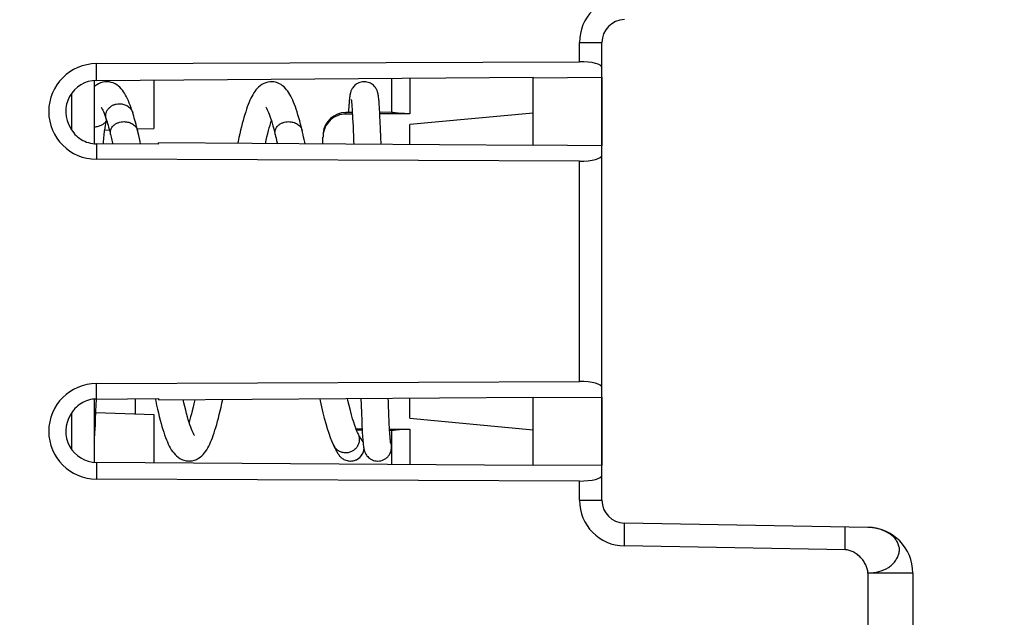
# Model space of a CAD drawing. Units: millimetres. Extents: x -69.6 to 24.5, y -24.5 to 48.8.
# Drawn here: x -47.7 to -26.1, y -7.6 to 5.5 of the extents above; entities that cross this region are included whole.
import ezdxf

# ---------------------------------------------------------------- set-up
doc = ezdxf.new("R2010")
doc.units = ezdxf.units.MM
doc.header["$LTSCALE"] = 16.335
doc.layers.get('0').update_dxf_attribs({"linetype": 'CONTINUOUS'})
for name, color, linetype in [('ASSI', 7, 'CONTINUOUS'), ('DRAFT', 7, 'CONTINUOUS'), ('RACCORDO', 7, 'CONTINUOUS')]:
    doc.layers.add(name, color=color, linetype=linetype)
doc.styles.get("Standard").update_dxf_attribs({"font": 'txt', "width": 0.8})
doc.dimstyles.new('DIMSTYLE_1', dxfattribs={"dimtxt": 3, "dimasz": 3, "dimexe": 0.18, "dimexo": 0.0625, "dimgap": 0.09, "dimtad": 1, "dimdsep": 46, "dimtxsty": 'STANDARD', "dimblk": '_FILLED', "dimblk1": '_FILLED', "dimblk2": '_FILLED', "dimcen": 0.09, "dimadec": 0, "dimazin": 0, "dimtfac": 1, "dimtofl": 0, "dimtmove": 0, "dimatfit": 3, "dimldrblk": '_FILLED', "dimfxl": 1, "dimtolj": 1, "dimarcsym": 0})

# ---------------------------------------------------------------- blocks, each defined once
blk = doc.blocks.new('_FILLED')
at = {"color": 0, "linetype": 'BYBLOCK'}
blk.add_solid([(0, 0), (-1, 0.3167), (-1, -0.3167)], dxfattribs=at)
blk = doc.blocks.new('*D2')
at = {"color": 7, "linetype": 'CONTINUOUS'}
for p, q in [((-69.649, 5.109), (-69.649, 46.5)), ((-26.149, 15.25), (-26.149, 46.5)), ((-69.649, 45), (-47.899, 45)), ((-26.149, 45), (-47.899, 45))]:
    blk.add_line(p, q, dxfattribs=at)
at = {"color": 7, "linetype": 'CONTINUOUS', "xscale": 3, "yscale": 3, "zscale": 3, "rotation": 180}
blk.add_blockref('_FILLED', (-69.649, 45), dxfattribs=at)
at = {"color": 7, "linetype": 'CONTINUOUS', "xscale": 3, "yscale": 3, "zscale": 3}
blk.add_blockref('_FILLED', (-26.149, 45), dxfattribs=at)
at = {"color": 7, "linetype": 'CONTINUOUS', "insert": (-47.899, 48.75), "char_height": 3, "width": 8.35714, "attachment_point": 2, "line_spacing_factor": 0.9}
blk.add_mtext('43,5', dxfattribs=at)

msp = doc.modelspace()

# ---------------------------------------------------------------- linework, layer by layer
at = {"color": 7, "linetype": 'CONTINUOUS'}
for p, q in [((-46.049, 4.176), (-46.049, 2.795)), ((-46.549, 3.893), (-46.549, 3.101)), ((-40.479, 3.67), (-40.481, 3.642)), ((-40.477, 3.696), (-40.479, 3.67)), ((-40.475, 3.721), (-40.477, 3.696)), ((-40.473, 3.744), (-40.475, 3.721)), ((-40.471, 3.765), (-40.473, 3.744)), ((-40.425, 3.719), (-40.424, 3.705)), ((-40.424, 3.705), (-40.422, 3.69)), ((-40.422, 3.69), (-40.421, 3.673)), ((-40.421, 3.673), (-40.419, 3.654)), ((-39.827, 3.767), (-39.83, 3.787)), ((-39.825, 3.746), (-39.827, 3.767)), ((-39.823, 3.723), (-39.825, 3.746)), ((-39.821, 3.699), (-39.823, 3.723)), ((-39.819, 3.673), (-39.821, 3.699)), ((-39.817, 3.645), (-39.819, 3.673)), ((-40.488, 3.545), (-40.492, 3.476)), ((-40.484, 3.596), (-40.488, 3.545)), ((-40.481, 3.642), (-40.484, 3.596)), ((-40.419, 3.654), (-40.417, 3.634)), ((-40.417, 3.634), (-40.415, 3.599)), ((-40.415, 3.599), (-40.412, 3.561)), ((-40.412, 3.561), (-40.409, 3.519)), ((-40.409, 3.519), (-40.407, 3.472)), ((-40.407, 3.472), (-40.404, 3.421)), ((-39.814, 3.6), (-39.817, 3.645)), ((-39.811, 3.55), (-39.814, 3.6)), ((-39.806, 3.477), (-39.811, 3.55)), ((-39.802, 3.394), (-39.806, 3.477)), ((-40.404, 3.421), (-40.4, 3.347)), ((-40.4, 3.347), (-40.396, 3.264)), ((-40.396, 3.264), (-40.391, 3.173)), ((-39.796, 3.279), (-39.802, 3.394)), ((-39.789, 3.12), (-39.796, 3.279)), ((-40.391, 3.173), (-40.387, 3.074)), ((-40.387, 3.074), (-40.383, 2.966)), ((-39.782, 2.94), (-39.789, 3.12)), ((-40.383, 2.966), (-40.378, 2.849)), ((-40.378, 2.849), (-40.376, 2.781)), ((-39.776, 2.776), (-39.782, 2.94)), ((-46.049, -2.795), (-46.049, -4.176)), ((-46.013, -3.061), (-46.003, -2.793)), ((-44.718, -2.783), (-44.707, -2.837)), ((-40.222, -2.78), (-40.217, -2.921)), ((-39.619, -2.847), (-39.622, -2.775)), ((-40.217, -2.921), (-40.209, -3.106)), ((-39.615, -2.964), (-39.619, -2.847)), ((-39.611, -3.071), (-39.615, -2.964)), ((-46.549, -3.101), (-46.549, -3.893)), ((-46.021, -3.243), (-46.013, -3.061)), ((-40.209, -3.106), (-40.202, -3.266)), ((-39.606, -3.17), (-39.611, -3.071)), ((-39.602, -3.259), (-39.606, -3.17)), ((-46.032, -3.46), (-46.026, -3.358)), ((-46.026, -3.358), (-46.021, -3.243)), ((-40.202, -3.266), (-40.197, -3.382)), ((-40.197, -3.382), (-40.192, -3.464)), ((-39.598, -3.34), (-39.602, -3.259)), ((-39.595, -3.413), (-39.598, -3.34)), ((-39.591, -3.478), (-39.595, -3.413)), ((-46.045, -3.672), (-46.042, -3.629)), ((-46.042, -3.629), (-46.039, -3.583)), ((-46.039, -3.583), (-46.036, -3.533)), ((-46.036, -3.533), (-46.032, -3.46)), ((-40.275, -3.562), (-40.28, -3.551)), ((-40.263, -3.584), (-40.275, -3.562)), ((-40.256, -3.598), (-40.263, -3.584)), ((-40.249, -3.61), (-40.256, -3.598)), ((-40.243, -3.621), (-40.249, -3.61)), ((-40.237, -3.631), (-40.243, -3.621)), ((-40.232, -3.64), (-40.237, -3.631)), ((-40.192, -3.464), (-40.188, -3.537)), ((-40.188, -3.537), (-40.185, -3.586)), ((-40.185, -3.586), (-40.182, -3.63)), ((-40.182, -3.63), (-40.179, -3.671)), ((-39.587, -3.535), (-39.591, -3.478)), ((-39.585, -3.573), (-39.587, -3.535)), ((-39.582, -3.608), (-39.585, -3.573)), ((-39.58, -3.639), (-39.582, -3.608)), ((-39.578, -3.657), (-39.58, -3.639)), ((-39.577, -3.674), (-39.578, -3.657)), ((-46.049, -3.717), (-46.047, -3.698)), ((-46.047, -3.698), (-46.045, -3.672)), ((-40.821, -3.8), (-40.808, -3.826)), ((-40.808, -3.826), (-40.793, -3.856)), ((-40.793, -3.856), (-40.784, -3.875)), ((-40.784, -3.875), (-40.775, -3.892)), ((-40.179, -3.671), (-40.177, -3.695)), ((-40.177, -3.695), (-40.175, -3.719)), ((-40.175, -3.719), (-40.173, -3.74)), ((-40.173, -3.74), (-40.171, -3.761)), ((-40.171, -3.761), (-40.169, -3.78)), ((-39.575, -3.69), (-39.577, -3.674)), ((-39.574, -3.704), (-39.575, -3.69)), ((-39.573, -3.717), (-39.574, -3.704)), ((-39.571, -3.729), (-39.573, -3.717)), ((-40.775, -3.892), (-40.766, -3.908)), ((-40.766, -3.908), (-40.758, -3.924)), ((-40.45, -4.15), (-40.448, -4.15)), ((-40.448, -4.15), (-40.443, -4.15))]:
    msp.add_line(p, q, dxfattribs=at)
for points in [[(-45.777, 4.15), (-45.818, 4.148), (-45.865, 4.14), (-45.911, 4.126), (-45.955, 4.107), (-45.997, 4.082), (-46.035, 4.054), (-46.049, 4.041)], [(-45.21, 3.475), (-45.225, 3.523), (-45.245, 3.581), (-45.264, 3.635), (-45.284, 3.685), (-45.303, 3.733), (-45.323, 3.778), (-45.344, 3.82), (-45.365, 3.859), (-45.387, 3.897), (-45.411, 3.932), (-45.435, 3.966), (-45.462, 3.998), (-45.491, 4.028), (-45.523, 4.056), (-45.557, 4.081), (-45.595, 4.104), (-45.636, 4.123), (-45.679, 4.137), (-45.721, 4.146), (-45.764, 4.15), (-45.778, 4.15)], [(-42.177, 4.15), (-42.201, 4.149), (-42.251, 4.143), (-42.298, 4.13), (-42.343, 4.112), (-42.385, 4.09), (-42.423, 4.063), (-42.457, 4.035), (-42.487, 4.004), (-42.515, 3.972), (-42.54, 3.939), (-42.563, 3.904), (-42.585, 3.867), (-42.606, 3.828), (-42.627, 3.788), (-42.646, 3.746), (-42.665, 3.7), (-42.684, 3.653), (-42.703, 3.602), (-42.721, 3.549), (-42.739, 3.493), (-42.758, 3.433), (-42.776, 3.371), (-42.794, 3.305), (-42.813, 3.236), (-42.831, 3.164), (-42.85, 3.088), (-42.868, 3.009), (-42.887, 2.927), (-42.906, 2.841), (-42.915, 2.799)], [(-41.504, 3.084), (-41.52, 3.148), (-41.539, 3.224), (-41.558, 3.296), (-41.577, 3.364), (-41.596, 3.429), (-41.615, 3.491), (-41.634, 3.549), (-41.653, 3.603), (-41.672, 3.655), (-41.691, 3.704), (-41.711, 3.749), (-41.731, 3.793), (-41.751, 3.833), (-41.772, 3.872), (-41.794, 3.908), (-41.818, 3.943), (-41.843, 3.975), (-41.87, 4.006), (-41.899, 4.036), (-41.931, 4.062), (-41.965, 4.087), (-42.003, 4.108), (-42.043, 4.126), (-42.085, 4.138), (-42.126, 4.146), (-42.167, 4.15), (-42.178, 4.15)], [(-40.149, 4.15), (-40.157, 4.15), (-40.185, 4.148), (-40.213, 4.143), (-40.24, 4.136), (-40.266, 4.126), (-40.29, 4.115), (-40.312, 4.102), (-40.333, 4.087), (-40.352, 4.072), (-40.369, 4.055), (-40.384, 4.038), (-40.397, 4.02), (-40.408, 4.004), (-40.417, 3.988), (-40.425, 3.973), (-40.431, 3.96), (-40.436, 3.948), (-40.44, 3.937), (-40.443, 3.927), (-40.446, 3.918), (-40.448, 3.909), (-40.45, 3.901), (-40.452, 3.893), (-40.454, 3.885), (-40.455, 3.877), (-40.457, 3.87), (-40.458, 3.862), (-40.459, 3.854), (-40.461, 3.846), (-40.462, 3.838), (-40.463, 3.83), (-40.464, 3.822), (-40.465, 3.813), (-40.466, 3.804), (-40.467, 3.795), (-40.468, 3.785), (-40.471, 3.765)], [(-39.83, 3.787), (-39.831, 3.797), (-39.832, 3.806), (-39.833, 3.814), (-39.834, 3.823), (-39.835, 3.831), (-39.836, 3.839), (-39.837, 3.847), (-39.839, 3.855), (-39.84, 3.863), (-39.841, 3.871), (-39.843, 3.878), (-39.844, 3.886), (-39.846, 3.894), (-39.848, 3.902), (-39.85, 3.91), (-39.853, 3.919), (-39.855, 3.928), (-39.859, 3.938), (-39.863, 3.949), (-39.867, 3.961), (-39.873, 3.974), (-39.881, 3.989), (-39.89, 4.005), (-39.901, 4.022), (-39.915, 4.039), (-39.93, 4.056), (-39.947, 4.073), (-39.966, 4.088), (-39.987, 4.103), (-40.009, 4.116), (-40.033, 4.127), (-40.059, 4.136), (-40.086, 4.143), (-40.114, 4.148), (-40.143, 4.15), (-40.149, 4.15)], [(-40.431, 3.76), (-40.431, 3.76), (-40.431, 3.759), (-40.43, 3.757), (-40.43, 3.755), (-40.429, 3.752), (-40.429, 3.749), (-40.428, 3.745), (-40.428, 3.741), (-40.427, 3.736), (-40.427, 3.731), (-40.426, 3.725), (-40.425, 3.719)], [(-45.901, 3.595), (-45.901, 3.595), (-45.899, 3.592), (-45.893, 3.583), (-45.885, 3.57), (-45.874, 3.55), (-45.862, 3.526), (-45.848, 3.496), (-45.834, 3.46), (-45.818, 3.419), (-45.801, 3.373), (-45.787, 3.33)], [(-45.104, 3.084), (-45.113, 3.119), (-45.125, 3.168), (-45.137, 3.216), (-45.149, 3.263), (-45.162, 3.31), (-45.174, 3.355), (-45.187, 3.4), (-45.2, 3.443), (-45.21, 3.475)], [(-42.301, 3.595), (-42.299, 3.592), (-42.294, 3.585), (-42.286, 3.573), (-42.277, 3.556), (-42.266, 3.533), (-42.253, 3.506), (-42.239, 3.474), (-42.225, 3.438), (-42.209, 3.396), (-42.194, 3.35), (-42.177, 3.299), (-42.16, 3.244), (-42.143, 3.185), (-42.126, 3.121), (-42.108, 3.053), (-42.093, 2.994)], [(-45.847, 2.791), (-45.846, 2.827), (-45.84, 2.912), (-45.832, 2.992), (-45.823, 3.067), (-45.813, 3.136), (-45.801, 3.2), (-45.788, 3.258), (-45.777, 3.298)], [(-45.787, 3.33), (-45.779, 3.306), (-45.769, 3.272), (-45.758, 3.236), (-45.747, 3.198), (-45.736, 3.158), (-45.725, 3.116), (-45.713, 3.073), (-45.702, 3.028), (-45.693, 2.994)], [(-42.308, 2.794), (-42.291, 2.871), (-42.274, 2.945), (-42.257, 3.015), (-42.24, 3.081), (-42.223, 3.144), (-42.207, 3.203), (-42.19, 3.258), (-42.177, 3.3)], [(-45.038, 2.785), (-45.05, 2.843), (-45.079, 2.974), (-45.104, 3.084)], [(-41.438, 2.788), (-41.446, 2.827), (-41.458, 2.883), (-41.471, 2.938), (-41.483, 2.992), (-41.495, 3.046), (-41.504, 3.084)], [(-45.693, 2.994), (-45.673, 2.911), (-45.649, 2.806), (-45.646, 2.79)], [(-42.093, 2.994), (-42.085, 2.96), (-42.074, 2.913), (-42.062, 2.864), (-42.051, 2.813), (-42.046, 2.793)], [(-41.117, -2.786), (-41.107, -2.835), (-41.078, -2.967), (-41.049, -3.093), (-41.019, -3.213), (-40.988, -3.328), (-40.957, -3.436), (-40.924, -3.539), (-40.89, -3.636), (-40.854, -3.726), (-40.821, -3.8)], [(-40.28, -3.551), (-40.294, -3.523), (-40.313, -3.481), (-40.333, -3.431), (-40.354, -3.371), (-40.377, -3.302), (-40.4, -3.224), (-40.425, -3.137), (-40.45, -3.041), (-40.476, -2.937), (-40.502, -2.825), (-40.511, -2.782)], [(-44.707, -2.837), (-44.687, -2.927), (-44.667, -3.014), (-44.647, -3.097), (-44.628, -3.177), (-44.608, -3.253), (-44.589, -3.326), (-44.569, -3.395), (-44.55, -3.46), (-44.53, -3.521), (-44.511, -3.579), (-44.491, -3.634), (-44.471, -3.685), (-44.451, -3.733), (-44.431, -3.779), (-44.41, -3.822), (-44.388, -3.863), (-44.365, -3.902), (-44.34, -3.939), (-44.313, -3.974), (-44.284, -4.008), (-44.252, -4.039), (-44.217, -4.068), (-44.177, -4.094), (-44.134, -4.116), (-44.089, -4.133), (-44.044, -4.144), (-43.997, -4.149), (-43.977, -4.15)], [(-43.855, -3.593), (-43.857, -3.591), (-43.863, -3.582), (-43.872, -3.567), (-43.883, -3.546), (-43.896, -3.52), (-43.91, -3.488), (-43.925, -3.451), (-43.941, -3.408), (-43.958, -3.359), (-43.976, -3.306), (-43.994, -3.247), (-44.012, -3.182), (-44.031, -3.113), (-44.051, -3.038), (-44.071, -2.958), (-44.091, -2.873), (-44.105, -2.807)], [(-43.978, -4.15), (-43.957, -4.149), (-43.908, -4.143), (-43.86, -4.131), (-43.815, -4.114), (-43.772, -4.091), (-43.734, -4.065), (-43.699, -4.036), (-43.668, -4.005), (-43.64, -3.972), (-43.614, -3.938), (-43.59, -3.902), (-43.568, -3.864), (-43.546, -3.824), (-43.526, -3.782), (-43.506, -3.738), (-43.486, -3.691), (-43.467, -3.642), (-43.448, -3.59), (-43.429, -3.535), (-43.41, -3.476), (-43.392, -3.415), (-43.373, -3.349), (-43.354, -3.281), (-43.335, -3.209), (-43.316, -3.134), (-43.297, -3.054), (-43.278, -2.972), (-43.259, -2.886), (-43.241, -2.801)], [(-43.849, -2.806), (-43.85, -2.811), (-43.87, -2.895), (-43.888, -2.974), (-43.907, -3.049), (-43.925, -3.118), (-43.943, -3.183), (-43.96, -3.242), (-43.977, -3.298), (-43.977, -3.3)], [(-40.219, -3.662), (-40.219, -3.662), (-40.22, -3.661), (-40.22, -3.661), (-40.221, -3.659), (-40.222, -3.658), (-40.223, -3.656), (-40.225, -3.653), (-40.226, -3.65), (-40.228, -3.647), (-40.23, -3.644), (-40.232, -3.64)], [(-40.169, -3.78), (-40.168, -3.789), (-40.167, -3.798), (-40.166, -3.807), (-40.165, -3.815), (-40.164, -3.823), (-40.163, -3.831), (-40.162, -3.839), (-40.16, -3.847), (-40.159, -3.855), (-40.158, -3.862), (-40.157, -3.87), (-40.155, -3.877), (-40.154, -3.885), (-40.152, -3.892), (-40.15, -3.9), (-40.148, -3.908), (-40.146, -3.917), (-40.143, -3.926), (-40.14, -3.936), (-40.136, -3.947), (-40.132, -3.958), (-40.126, -3.971), (-40.118, -3.986), (-40.109, -4.002), (-40.098, -4.019), (-40.086, -4.036), (-40.07, -4.054), (-40.053, -4.071), (-40.034, -4.087), (-40.013, -4.101), (-39.991, -4.115), (-39.966, -4.126), (-39.941, -4.136), (-39.914, -4.143), (-39.886, -4.148), (-39.857, -4.15), (-39.85, -4.15)], [(-39.567, -3.761), (-39.567, -3.76), (-39.567, -3.759), (-39.567, -3.758), (-39.568, -3.756), (-39.568, -3.753), (-39.569, -3.75), (-39.569, -3.747), (-39.57, -3.743), (-39.57, -3.738), (-39.571, -3.734), (-39.571, -3.729)], [(-40.758, -3.924), (-40.754, -3.931), (-40.751, -3.938), (-40.747, -3.945), (-40.743, -3.951), (-40.739, -3.958), (-40.736, -3.964), (-40.732, -3.97), (-40.728, -3.977), (-40.724, -3.983), (-40.72, -3.989), (-40.716, -3.996), (-40.712, -4.002), (-40.707, -4.009), (-40.703, -4.016), (-40.697, -4.023), (-40.691, -4.031), (-40.684, -4.04), (-40.676, -4.049), (-40.666, -4.059), (-40.655, -4.07), (-40.641, -4.081), (-40.626, -4.093), (-40.609, -4.104), (-40.589, -4.115), (-40.569, -4.125), (-40.547, -4.134), (-40.523, -4.141), (-40.499, -4.146), (-40.475, -4.149), (-40.45, -4.15)], [(-40.443, -4.15), (-40.414, -4.148), (-40.386, -4.143), (-40.359, -4.136), (-40.333, -4.127), (-40.309, -4.115), (-40.286, -4.102), (-40.265, -4.088), (-40.246, -4.072), (-40.229, -4.055), (-40.213, -4.037), (-40.2, -4.02), (-40.189, -4.003), (-40.18, -3.988), (-40.173, -3.973), (-40.167, -3.96), (-40.162, -3.948), (-40.158, -3.937), (-40.155, -3.927), (-40.152, -3.918), (-40.15, -3.909), (-40.149, -3.905)]]:
    msp.add_lwpolyline(points, dxfattribs=at)
at = {"color": 253, "linetype": 'CONTINUOUS'}
msp.add_arc((-40.451, -3.852), 0.303, 23.526, 42.4006, dxfattribs=at)
at = {"color": 7, "linetype": 'CONTINUOUS'}
for centre, radius, start, end in [((-39.846, -3.85), 0.298, 20.0715, 21.5297), ((-39.843, -3.848), 0.294, 14.9874, 20.0791)]:
    msp.add_arc(centre, radius, start, end, dxfattribs=at)
at = {"color": 253, "linetype": 'CONTINUOUS'}
for points, knots in [([(-45.787, 3.33), (-45.794, 3.35), (-45.801, 3.391), (-45.797, 3.453), (-45.776, 3.512), (-45.74, 3.565), (-45.692, 3.61), (-45.633, 3.644), (-45.568, 3.664), (-45.522, 3.669), (-45.499, 3.669)], [0, 0, 0, 0, 0.118692, 0.237063, 0.356716, 0.479155, 0.605019, 0.73433, 0.866447, 1, 1, 1, 1]), ([(-45.499, 3.669), (-45.467, 3.669), (-45.402, 3.66), (-45.316, 3.62), (-45.247, 3.557), (-45.219, 3.503), (-45.21, 3.475)], [0, 0, 0, 0, 0.261119, 0.51656, 0.762845, 1, 1, 1, 1]), ([(-45.78, 3.308), (-45.792, 3.286), (-45.825, 3.244), (-45.889, 3.196), (-45.966, 3.166), (-46.021, 3.159), (-46.049, 3.159)], [0, 0, 0, 0, 0.239743, 0.487275, 0.741659, 1, 1, 1, 1]), ([(-45.693, 2.994), (-45.697, 3.011), (-45.701, 3.046), (-45.692, 3.099), (-45.668, 3.149), (-45.631, 3.192), (-45.584, 3.229), (-45.527, 3.256), (-45.464, 3.273), (-45.421, 3.277), (-45.399, 3.277)], [0, 0, 0, 0, 0.111618, 0.223592, 0.339017, 0.460033, 0.587483, 0.721021, 0.859309, 1, 1, 1, 1]), ([(-45.399, 3.277), (-45.365, 3.277), (-45.297, 3.267), (-45.207, 3.228), (-45.148, 3.175), (-45.117, 3.125), (-45.108, 3.098), (-45.104, 3.084)], [0, 0, 0, 0, 0.272134, 0.532774, 0.774768, 0.889225, 1, 1, 1, 1]), ([(-42.093, 2.994), (-42.097, 3.011), (-42.101, 3.046), (-42.092, 3.099), (-42.068, 3.149), (-42.031, 3.192), (-41.984, 3.229), (-41.927, 3.256), (-41.864, 3.273), (-41.821, 3.277), (-41.799, 3.277)], [0, 0, 0, 0, 0.111618, 0.223592, 0.339017, 0.460033, 0.587484, 0.721022, 0.85931, 1, 1, 1, 1]), ([(-41.799, 3.277), (-41.765, 3.277), (-41.697, 3.267), (-41.607, 3.228), (-41.548, 3.175), (-41.517, 3.125), (-41.508, 3.098), (-41.504, 3.084)], [0, 0, 0, 0, 0.272135, 0.532775, 0.774769, 0.889225, 1, 1, 1, 1]), ([(-40.549, -3.966), (-40.524, -3.966), (-40.473, -3.959), (-40.402, -3.932), (-40.34, -3.889), (-40.292, -3.832), (-40.259, -3.765), (-40.246, -3.693), (-40.252, -3.619), (-40.269, -3.573), (-40.28, -3.551)], [0, 0, 0, 0, 0.128309, 0.255952, 0.382373, 0.507364, 0.631082, 0.753933, 0.876694, 1, 1, 1, 1]), ([(-40.821, -3.8), (-40.809, -3.825), (-40.777, -3.871), (-40.712, -3.924), (-40.634, -3.958), (-40.577, -3.966), (-40.549, -3.966)], [0, 0, 0, 0, 0.245842, 0.494788, 0.746542, 1, 1, 1, 1]), ([(-40.448, -4.15), (-40.412, -4.15), (-40.359, -4.14), (-40.294, -4.109), (-40.236, -4.067), (-40.191, -4.01), (-40.162, -3.944), (-40.154, -3.909), (-40.152, -3.892)], [0, 0, 0, 0, 0.249559, 0.374765, 0.500016, 0.749533, 0.874794, 1, 1, 1, 1])]:
    msp.add_open_spline(points, degree=3, knots=knots, dxfattribs=at)
at = {"color": 7, "linetype": 'CONTINUOUS'}
msp.add_open_spline([(-39.849, -4.15), (-39.804, -4.15), (-39.734, -4.134), (-39.657, -4.084), (-39.609, -4.034), (-39.573, -3.975), (-39.545, -3.888), (-39.547, -3.816), (-39.559, -3.772)], degree=3, knots=[0, 0, 0, 0, 0.249212, 0.374589, 0.499991, 0.625411, 0.750781, 1, 1, 1, 1], dxfattribs=at)
at = {"layer": 'ASSI', "color": 253, "linetype": 'CONTINUOUS'}
for p, q in [((-35.44, 5.009), (-34.949, 5.009)), ((-35.44, 4.589), (-35.44, 5.009)), ((-46.001, 4.179), (-46.004, 4.546)), ((-39.151, 4.228), (-39.151, 3.45)), ((-40.552, 3.443), (-40.552, 3.476)), ((-46.002, 2.793), (-46.004, 2.454)), ((-35.44, -2.411), (-35.44, 2.411)), ((-46.002, -2.793), (-46.004, -2.454)), ((-39.151, -3.45), (-39.151, -4.228)), ((-46.001, -4.179), (-46.004, -4.546)), ((-35.44, -5.009), (-35.44, -4.589)), ((-35.44, -5.009), (-34.949, -5.009)), ((-29.631, -6.093), (-34.458, -6.008)), ((-28.149, -6.601), (-29.131, -6.601)), ((-29.131, -6.601), (-29.131, -10.762))]:
    msp.add_line(p, q, dxfattribs=at)
at = {"layer": 'ASSI', "color": 7, "linetype": 'CONTINUOUS'}
for p, q in [((-34.949, -5.009), (-34.949, 5.009)), ((-46.004, 4.546), (-35.44, 4.589)), ((-46.001, 4.179), (-36.449, 4.248)), ((-39.549, 4.225), (-39.549, 3.481)), ((-36.449, 4.237), (-34.949, 4.25)), ((-36.449, 2.752), (-36.449, 4.248)), ((-40.407, 3.477), (-40.552, 3.476)), ((-39.549, 3.482), (-39.806, 3.48)), ((-39.151, 3.45), (-39.805, 3.447)), ((-36.449, 3.464), (-39.149, 3.214)), ((-40.405, 3.444), (-40.552, 3.443)), ((-39.149, 2.772), (-39.149, 3.214)), ((-36.449, 2.752), (-44.649, 2.811)), ((-44.649, 2.782), (-44.649, 2.811)), ((-41.049, 2.785), (-41.049, 2.938)), ((-44.649, 2.782), (-46.002, 2.793)), ((-34.949, 2.75), (-36.449, 2.763)), ((-35.44, 2.411), (-46.004, 2.454)), ((-46.004, -2.454), (-35.44, -2.411)), ((-46.002, -2.793), (-44.649, -2.782)), ((-45.149, -3.115), (-45.149, -2.786)), ((-44.649, -2.811), (-36.449, -2.752)), ((-44.649, -2.782), (-44.649, -2.811)), ((-39.149, -3.214), (-39.149, -2.772)), ((-36.449, -2.763), (-34.949, -2.75)), ((-36.449, -4.248), (-36.449, -2.752)), ((-39.149, -3.214), (-36.449, -3.464)), ((-40.327, -3.445), (-40.193, -3.445)), ((-40.192, -3.478), (-40.314, -3.478)), ((-39.593, -3.448), (-39.151, -3.45)), ((-39.549, -3.482), (-39.591, -3.482)), ((-39.549, -3.481), (-39.549, -4.225)), ((-36.449, -4.248), (-46.001, -4.179)), ((-34.949, -4.25), (-36.449, -4.237)), ((-35.44, -4.589), (-46.004, -4.546)), ((-29.131, -5.602), (-34.458, -5.509)), ((-28.149, -6.601), (-28.149, -9.324))]:
    msp.add_line(p, q, dxfattribs=at)
at = {"layer": 'ASSI', "color": 253, "linetype": 'CONTINUOUS'}
for centre, radius, start, end in [((-34.44, 5.009), 1, 91.0029, 179.9972), ((-34.44, -5.009), 1, 180.0029, 268.9972), ((-29.149, -6.593), 0.992, 84.3522, 88.9982), ((-29.148, -6.588), 0.987, 82.7624, 84.353), ((-29.146, -6.573), 0.972, 79.7723, 82.7673), ((-29.142, -6.547), 0.945, 77.3453, 79.7717), ((-29.136, -6.522), 0.92, 75.472, 77.3425)]:
    msp.add_arc(centre, radius, start, end, dxfattribs=at)
at = {"layer": 'ASSI', "color": 7, "linetype": 'CONTINUOUS'}
for centre, radius, start, end in [((-34.449, 5.009), 0.5, 91, 180), ((-40.549, 2.976), 0.5, 90.3333, 174.0222), ((-40.539, 2.938), 0.509, 175.7385, 179.994), ((-34.449, -5.009), 0.5, 180, 269), ((-29.149, -6.601), 1, 0, 89)]:
    msp.add_arc(centre, radius, start, end, dxfattribs=at)
for centre, major_axis, ratio, start_param, end_param in [((-46, 3.5), (1.046, 0), 0.999989, 1.574846, 4.708339), ((-35.449, 4.455), (0.5, 0.005), 0.267937, -0.002519, 1.550824), ((-45.996, 3.5), (0.679, 0), 0.999999, 1.577964, 3.703454), ((-35.449, 2.545), (0.5, -0.005), 0.267937, -1.550824, 0.002519), ((-46, -3.5), (1.046, 0), 0.999989, 1.574846, 4.708339), ((-35.449, -2.545), (0.5, 0.005), 0.267937, -0.002519, 1.550824), ((-45.996, -3.5), (0.679, 0), 0.999999, 2.579732, 4.705221), ((-35.449, -4.455), (0.5, -0.005), 0.267937, -1.550824, 0.002519)]:
    msp.add_ellipse(centre, major_axis=major_axis, ratio=ratio, start_param=start_param, end_param=end_param, dxfattribs=at)
for points, knots in [([(-39.151, 3.45), (-39.177, 3.45), (-39.228, 3.451), (-39.302, 3.453), (-39.37, 3.458), (-39.429, 3.463), (-39.472, 3.468), (-39.501, 3.471), (-39.518, 3.474), (-39.53, 3.476), (-39.54, 3.478), (-39.545, 3.479), (-39.549, 3.48), (-39.549, 3.481)], [0, 0, 0, 0, 0.194526, 0.381769, 0.554034, 0.705084, 0.82935, 0.879876, 0.922027, 0.955364, 0.979534, 0.994384, 1, 1, 1, 1]), ([(-40.552, 3.443), (-40.614, 3.443), (-40.739, 3.419), (-40.899, 3.315), (-41.011, 3.161), (-41.043, 3.038), (-41.048, 2.976)], [0, 0, 0, 0, 0.249961, 0.499893, 0.749842, 1, 1, 1, 1]), ([(-46.571, 3.138), (-46.544, 3.088), (-46.477, 2.993), (-46.341, 2.882), (-46.178, 2.81), (-46.06, 2.793), (-46.002, 2.793)], [0, 0, 0, 0, 0.24561, 0.494777, 0.746664, 1, 1, 1, 1]), ([(-46.002, -2.793), (-46.06, -2.793), (-46.178, -2.81), (-46.341, -2.882), (-46.477, -2.993), (-46.544, -3.088), (-46.571, -3.138)], [0, 0, 0, 0, 0.253336, 0.505223, 0.75439, 1, 1, 1, 1]), ([(-39.549, -3.481), (-39.549, -3.48), (-39.545, -3.479), (-39.54, -3.478), (-39.53, -3.476), (-39.518, -3.474), (-39.501, -3.471), (-39.472, -3.468), (-39.429, -3.463), (-39.37, -3.458), (-39.302, -3.453), (-39.228, -3.451), (-39.177, -3.45), (-39.151, -3.45)], [0, 0, 0, 0, 0.005616, 0.020466, 0.044636, 0.077973, 0.120124, 0.17065, 0.294916, 0.445966, 0.618231, 0.805474, 1, 1, 1, 1])]:
    msp.add_open_spline(points, degree=3, knots=knots, dxfattribs=at)
at = {"layer": 'ASSI', "color": 253, "linetype": 'CONTINUOUS'}
for points, knots in [([(-34.458, -6.008), (-34.457, -5.976), (-34.456, -5.912), (-34.455, -5.82), (-34.454, -5.734), (-34.454, -5.669), (-34.454, -5.623), (-34.454, -5.594), (-34.455, -5.569), (-34.455, -5.548), (-34.455, -5.532), (-34.456, -5.521), (-34.456, -5.514), (-34.457, -5.511), (-34.457, -5.51), (-34.457, -5.509), (-34.458, -5.509)], [0, 0, 0, 0, 0.194811, 0.382496, 0.555242, 0.706642, 0.772532, 0.830974, 0.881394, 0.923357, 0.956441, 0.980305, 0.988729, 0.9948, 0.998519, 1, 1, 1, 1]), ([(-29.631, -6.093), (-29.631, -6.06), (-29.63, -5.996), (-29.629, -5.904), (-29.628, -5.819), (-29.628, -5.754), (-29.628, -5.708), (-29.628, -5.678), (-29.628, -5.653), (-29.628, -5.632), (-29.629, -5.616), (-29.629, -5.605), (-29.63, -5.599), (-29.63, -5.596), (-29.631, -5.594), (-29.631, -5.593), (-29.631, -5.593)], [0, 0, 0, 0, 0.194975, 0.38245, 0.555228, 0.706673, 0.772538, 0.830973, 0.881405, 0.923364, 0.956436, 0.980324, 0.98875, 0.994812, 0.998521, 1, 1, 1, 1]), ([(-29.131, -6.601), (-29.051, -6.598), (-28.896, -6.578), (-28.715, -6.508), (-28.601, -6.419), (-28.535, -6.343), (-28.487, -6.263), (-28.452, -6.181), (-28.437, -6.095), (-28.45, -6.009), (-28.484, -5.924), (-28.557, -5.817), (-28.696, -5.704), (-28.832, -5.651), (-28.905, -5.632)], [0, 0, 0, 0, 0.146917, 0.28488, 0.349255, 0.410053, 0.467338, 0.520761, 0.57176, 0.624221, 0.679316, 0.736949, 0.861195, 1, 1, 1, 1]), ([(-29.131, -6.601), (-29.134, -6.539), (-29.162, -6.444), (-29.228, -6.333), (-29.312, -6.231), (-29.442, -6.131), (-29.569, -6.094), (-29.631, -6.093)], [0, 0, 0, 0, 0.243734, 0.372304, 0.502743, 0.759029, 1, 1, 1, 1])]:
    msp.add_open_spline(points, degree=3, knots=knots, dxfattribs=at)
at = {"layer": 'DRAFT', "color": 253, "linetype": 'CONTINUOUS'}
for p, q in [((-46.001, 4.179), (-46.004, 4.546)), ((-46.002, 2.793), (-46.004, 2.454)), ((-46.002, -2.793), (-46.004, -2.454)), ((-46.001, -4.179), (-46.004, -4.546))]:
    msp.add_line(p, q, dxfattribs=at)
at = {"layer": 'DRAFT', "color": 7, "linetype": 'CONTINUOUS'}
for p, q in [((-46.001, 4.179), (-36.449, 4.248)), ((-44.749, 4.188), (-44.749, 3.129)), ((-36.449, 4.237), (-34.949, 4.25)), ((-36.449, 2.752), (-36.449, 4.248)), ((-34.949, 4.25), (-34.949, 2.75)), ((-40.407, 3.477), (-40.552, 3.476)), ((-39.549, 3.482), (-39.806, 3.48)), ((-36.449, 3.464), (-39.149, 3.214)), ((-45.82, 3.092), (-45.719, 3.095)), ((-45.112, 3.117), (-44.749, 3.129)), ((-39.149, 2.772), (-39.149, 3.214)), ((-36.449, 2.752), (-44.649, 2.811)), ((-44.649, 2.782), (-44.649, 2.811)), ((-44.649, 2.782), (-46.002, 2.793)), ((-34.949, 2.75), (-36.449, 2.763)), ((-46.002, -2.793), (-44.649, -2.782)), ((-44.649, -2.811), (-36.449, -2.752)), ((-44.649, -2.782), (-44.649, -2.811)), ((-39.149, -3.214), (-39.149, -2.772)), ((-36.449, -2.763), (-34.949, -2.75)), ((-36.449, -4.248), (-36.449, -2.752)), ((-34.949, -2.75), (-34.949, -4.25)), ((-46.014, -3.085), (-44.749, -3.129)), ((-44.749, -3.129), (-44.749, -4.188)), ((-39.149, -3.214), (-36.449, -3.464)), ((-40.192, -3.478), (-40.314, -3.478)), ((-39.549, -3.482), (-39.591, -3.482)), ((-36.449, -4.248), (-46.001, -4.179)), ((-34.949, -4.25), (-36.449, -4.237))]:
    msp.add_line(p, q, dxfattribs=at)
for centre, major_axis, ratio, start_param, end_param in [((-46, 3.5), (1.046, 0), 0.999989, 1.574846, 4.708339), ((-45.996, 3.5), (0.679, 0), 0.999999, 1.577964, 3.703454), ((-46, -3.5), (1.046, 0), 0.999989, 1.574846, 4.708339), ((-45.996, -3.5), (0.679, 0), 0.999999, 2.579732, 4.705221)]:
    msp.add_ellipse(centre, major_axis=major_axis, ratio=ratio, start_param=start_param, end_param=end_param, dxfattribs=at)
for points, knots in [([(-46.571, 3.138), (-46.544, 3.088), (-46.477, 2.993), (-46.341, 2.882), (-46.178, 2.81), (-46.06, 2.793), (-46.002, 2.793)], [0, 0, 0, 0, 0.24561, 0.494777, 0.746664, 1, 1, 1, 1]), ([(-46.002, -2.793), (-46.06, -2.793), (-46.178, -2.81), (-46.341, -2.882), (-46.477, -2.993), (-46.544, -3.088), (-46.571, -3.138)], [0, 0, 0, 0, 0.253336, 0.505223, 0.75439, 1, 1, 1, 1])]:
    msp.add_open_spline(points, degree=3, knots=knots, dxfattribs=at)
at = {"layer": 'RACCORDO', "color": 253, "linetype": 'CONTINUOUS'}
for p, q in [((-35.44, 5.009), (-34.949, 5.009)), ((-35.44, 4.589), (-35.44, 5.009)), ((-39.151, 4.228), (-39.151, 3.45)), ((-40.552, 3.443), (-40.552, 3.476)), ((-35.44, -2.411), (-35.44, 2.411)), ((-39.151, -3.45), (-39.151, -4.228)), ((-35.44, -5.009), (-35.44, -4.589)), ((-35.44, -5.009), (-34.949, -5.009)), ((-29.631, -6.093), (-34.458, -6.008)), ((-28.149, -6.601), (-29.131, -6.601)), ((-29.131, -6.601), (-29.131, -10.762))]:
    msp.add_line(p, q, dxfattribs=at)
at = {"layer": 'RACCORDO', "color": 7, "linetype": 'CONTINUOUS'}
for p, q in [((-34.949, 4.25), (-34.949, 5.009)), ((-46.004, 4.546), (-35.44, 4.589)), ((-39.549, 4.225), (-39.549, 3.481)), ((-39.151, 3.45), (-39.805, 3.447)), ((-40.405, 3.444), (-40.552, 3.443)), ((-41.049, 2.785), (-41.049, 2.938)), ((-34.949, -2.75), (-34.949, 2.75)), ((-35.44, 2.411), (-46.004, 2.454)), ((-46.004, -2.454), (-35.44, -2.411)), ((-45.149, -3.115), (-45.149, -2.786)), ((-40.327, -3.445), (-40.193, -3.445)), ((-39.593, -3.448), (-39.151, -3.45)), ((-39.549, -3.481), (-39.549, -4.225)), ((-34.949, -5.009), (-34.949, -4.25)), ((-35.44, -4.589), (-46.004, -4.546)), ((-29.131, -5.602), (-34.458, -5.509)), ((-28.149, -6.601), (-28.149, -9.324))]:
    msp.add_line(p, q, dxfattribs=at)
at = {"layer": 'RACCORDO', "color": 253, "linetype": 'CONTINUOUS'}
for centre, radius, start, end in [((-34.44, 5.009), 1, 91.0029, 179.9972), ((-34.44, -5.009), 1, 180.0029, 268.9972), ((-29.149, -6.593), 0.992, 84.3522, 88.9982), ((-29.148, -6.588), 0.987, 82.7624, 84.353), ((-29.146, -6.573), 0.972, 79.7723, 82.7673), ((-29.142, -6.547), 0.945, 77.3453, 79.7717), ((-29.136, -6.522), 0.92, 75.472, 77.3425)]:
    msp.add_arc(centre, radius, start, end, dxfattribs=at)
at = {"layer": 'RACCORDO', "color": 7, "linetype": 'CONTINUOUS'}
for centre, radius, start, end in [((-34.449, 5.009), 0.5, 91, 180), ((-40.549, 2.976), 0.5, 90.3333, 174.0222), ((-40.539, 2.938), 0.509, 175.7385, 179.994), ((-34.449, -5.009), 0.5, 180, 269), ((-29.149, -6.601), 1, 0, 89)]:
    msp.add_arc(centre, radius, start, end, dxfattribs=at)
for centre, major_axis, start_param, end_param in [((-35.449, 4.455), (0.5, 0.005), -0.002519, 1.550824), ((-35.449, 2.545), (0.5, -0.005), -1.550824, 0.002519), ((-35.449, -2.545), (0.5, 0.005), -0.002519, 1.550824), ((-35.449, -4.455), (0.5, -0.005), -1.550824, 0.002519)]:
    msp.add_ellipse(centre, major_axis=major_axis, ratio=0.267937, start_param=start_param, end_param=end_param, dxfattribs=at)
for points, knots in [([(-39.151, 3.45), (-39.177, 3.45), (-39.228, 3.451), (-39.302, 3.453), (-39.37, 3.458), (-39.421, 3.462), (-39.458, 3.466), (-39.481, 3.469), (-39.501, 3.471), (-39.518, 3.474), (-39.53, 3.476), (-39.54, 3.478), (-39.545, 3.479), (-39.549, 3.48), (-39.549, 3.481)], [0, 0, 0, 0, 0.194525, 0.381768, 0.554032, 0.705082, 0.770896, 0.82935, 0.879876, 0.922027, 0.955365, 0.979534, 0.994384, 1, 1, 1, 1]), ([(-40.552, 3.443), (-40.614, 3.443), (-40.739, 3.419), (-40.899, 3.315), (-41.011, 3.161), (-41.043, 3.038), (-41.048, 2.976)], [0, 0, 0, 0, 0.249961, 0.499893, 0.749842, 1, 1, 1, 1]), ([(-39.549, -3.481), (-39.549, -3.48), (-39.545, -3.479), (-39.54, -3.478), (-39.53, -3.476), (-39.518, -3.474), (-39.501, -3.471), (-39.481, -3.469), (-39.458, -3.466), (-39.421, -3.462), (-39.37, -3.458), (-39.302, -3.453), (-39.228, -3.451), (-39.177, -3.45), (-39.151, -3.45)], [0, 0, 0, 0, 0.005616, 0.020466, 0.044635, 0.077973, 0.120124, 0.17065, 0.229104, 0.294918, 0.445968, 0.618232, 0.805475, 1, 1, 1, 1])]:
    msp.add_open_spline(points, degree=3, knots=knots, dxfattribs=at)
at = {"layer": 'RACCORDO', "color": 253, "linetype": 'CONTINUOUS'}
for points, knots in [([(-34.458, -6.008), (-34.457, -5.976), (-34.456, -5.912), (-34.455, -5.82), (-34.454, -5.734), (-34.454, -5.669), (-34.454, -5.623), (-34.454, -5.594), (-34.455, -5.569), (-34.455, -5.548), (-34.455, -5.532), (-34.456, -5.521), (-34.456, -5.514), (-34.457, -5.511), (-34.457, -5.51), (-34.457, -5.509), (-34.458, -5.509)], [0, 0, 0, 0, 0.194811, 0.382496, 0.555242, 0.706642, 0.772532, 0.830974, 0.881394, 0.923357, 0.956441, 0.980305, 0.988729, 0.9948, 0.998519, 1, 1, 1, 1]), ([(-29.631, -6.093), (-29.631, -6.06), (-29.63, -5.996), (-29.629, -5.904), (-29.628, -5.819), (-29.628, -5.754), (-29.628, -5.708), (-29.628, -5.678), (-29.628, -5.653), (-29.628, -5.632), (-29.629, -5.616), (-29.629, -5.605), (-29.63, -5.599), (-29.63, -5.596), (-29.631, -5.594), (-29.631, -5.593), (-29.631, -5.593)], [0, 0, 0, 0, 0.194975, 0.38245, 0.555228, 0.706673, 0.772538, 0.830973, 0.881405, 0.923364, 0.956436, 0.980324, 0.98875, 0.994812, 0.998521, 1, 1, 1, 1]), ([(-29.131, -6.601), (-29.051, -6.598), (-28.896, -6.578), (-28.715, -6.508), (-28.601, -6.419), (-28.535, -6.343), (-28.487, -6.263), (-28.452, -6.181), (-28.437, -6.095), (-28.45, -6.009), (-28.484, -5.924), (-28.557, -5.817), (-28.696, -5.704), (-28.832, -5.651), (-28.905, -5.632)], [0, 0, 0, 0, 0.146917, 0.28488, 0.349255, 0.410053, 0.467338, 0.520761, 0.57176, 0.624221, 0.679316, 0.736949, 0.861195, 1, 1, 1, 1]), ([(-29.131, -6.601), (-29.134, -6.539), (-29.162, -6.444), (-29.228, -6.333), (-29.292, -6.256), (-29.367, -6.19), (-29.475, -6.122), (-29.569, -6.094), (-29.631, -6.093)], [0, 0, 0, 0, 0.243518, 0.371974, 0.502298, 0.632121, 0.759243, 1, 1, 1, 1])]:
    msp.add_open_spline(points, degree=3, knots=knots, dxfattribs=at)

# ---------------------------------------------------------------- dimensions: what is measured, and where the dimension line sits
at = {"color": 7, "linetype": 'CONTINUOUS'}
dim = msp.add_linear_dim(base=(-26.149, 45), p1=(-69.649, 5.109), p2=(-26.149, 15.25), dimstyle='DIMSTYLE_1', dxfattribs=at)
dim.commit()
dim.dimension.update_dxf_attribs({"geometry": '*D2', "text_midpoint": (-52.077, 47.25), "dimtype": 160})

doc.saveas('drawing.dxf')
